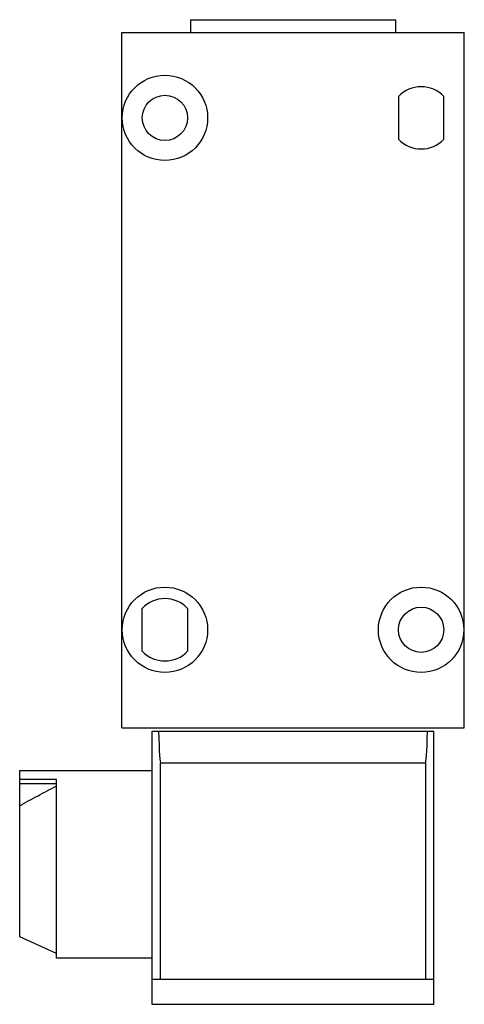
# Model space of a CAD drawing. Units: millimetres. Extents: x 24 to 76, y 11 to 126.
import ezdxf

# ---------------------------------------------------------------- set-up
doc = ezdxf.new("R2010")
doc.units = ezdxf.units.MM
doc.header["$LTSCALE"] = 8.906923
doc.layers.get('0').update_dxf_attribs({"linetype": 'CONTINUOUS'})

msp = doc.modelspace()

# ---------------------------------------------------------------- linework, layer by layer
at = {"color": 7}
for p, q in [((43.62, 126.35), (43.62, 124.85)), ((43.62, 126.35), (67.62, 126.35)), ((67.62, 126.35), (67.62, 124.85)), ((35.57, 43.35), (35.57, 124.85)), ((35.57, 124.85), (75.67, 124.85)), ((75.67, 43.35), (75.67, 124.85)), ((67.97, 117.36), (67.97, 112.34)), ((73.27, 112.34), (73.27, 117.36)), ((37.97, 52.34), (37.97, 57.36)), ((43.27, 57.36), (43.27, 52.34)), ((35.57, 43.35), (75.67, 43.35)), ((39.12, 42.95), (72.12, 42.95)), ((39.12, 10.95), (39.12, 42.95)), ((72.12, 10.95), (72.12, 42.95)), ((23.62, 38.35), (39.12, 38.35)), ((23.62, 18.85), (23.62, 38.35)), ((71.12, 39.2), (40.12, 39.2)), ((40.12, 13.85), (40.12, 39.2)), ((71.12, 39.2), (71.12, 13.85)), ((27.92, 37.29), (23.62, 37.29)), ((27.92, 16.35), (27.92, 37.29)), ((23.62, 36.84), (27.92, 36.84)), ((27.92, 16.9), (23.62, 18.85)), ((39.12, 16.35), (27.92, 16.35)), ((72.12, 13.85), (39.12, 13.85)), ((72.12, 10.95), (39.12, 10.95))]:
    msp.add_line(p, q, dxfattribs=at)
for centre, radius in [((40.62, 114.85), 5), ((40.62, 114.85), 2.65), ((40.62, 54.85), 5), ((70.62, 54.85), 5), ((70.62, 54.85), 2.65)]:
    msp.add_circle(centre, radius, dxfattribs=at)
for centre, start, end in [((70.62, 114.85), 43.4456, 136.5544), ((70.62, 114.85), 223.4456, 316.5544), ((40.62, 54.85), 43.4456, 136.5544), ((40.62, 54.85), 223.4456, 316.5544)]:
    msp.add_arc(centre, 3.65, start, end, dxfattribs=at)
for centre, start_param, end_param in [((40.12, 153.8), 2.88506, 3.141593), ((71.12, 153.8), -3.141593, -2.88506)]:
    msp.add_ellipse(centre, major_axis=(0, 114.59), ratio=0.008727, start_param=start_param, end_param=end_param, dxfattribs=at)
msp.add_open_spline([(23.62, 34.23), (24.33, 34.63), (25.76, 35.41), (27.2, 36.16), (27.92, 36.54)], degree=3, knots=[0, 0, 0, 0, 0.499999, 1, 1, 1, 1], dxfattribs=at)

doc.saveas('drawing.dxf')
